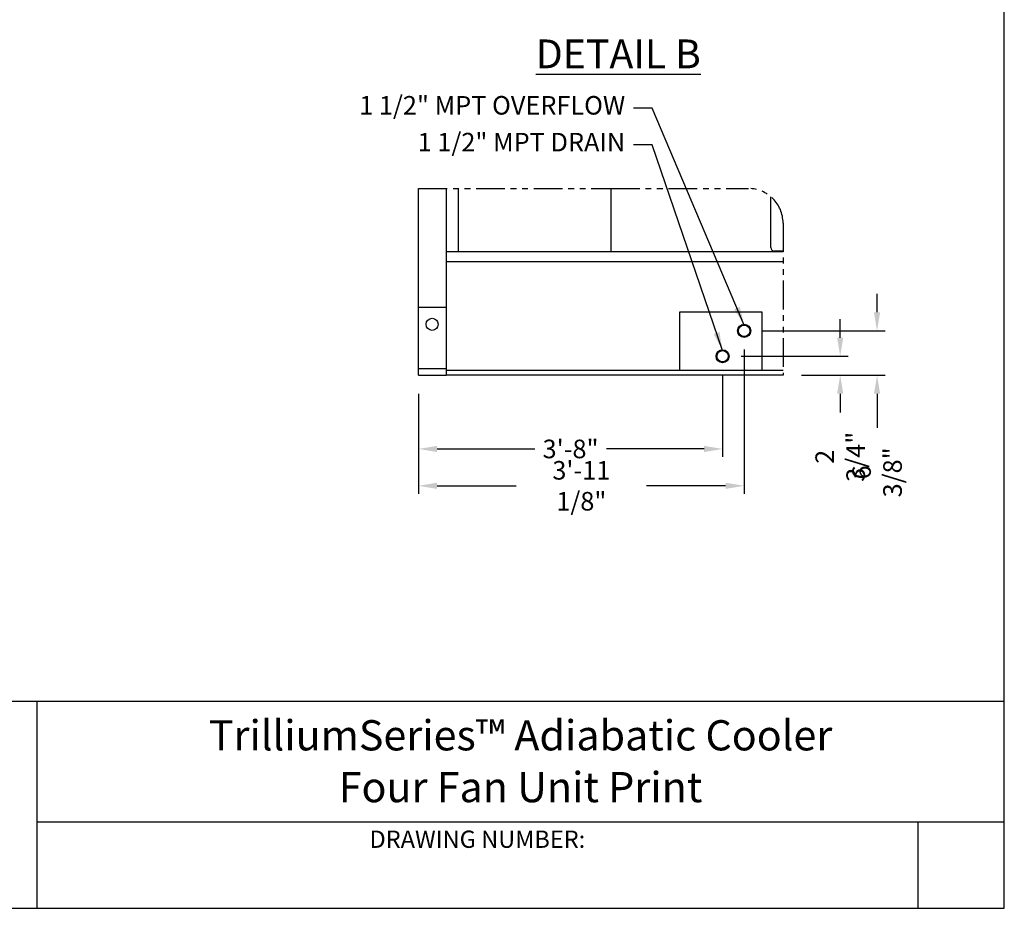
# Model space of a CAD drawing. Units: inches. Extents: x -6224 to -5024, y 1224 to 2124.
# Drawn here: x -5452 to -5024, y 1224 to 1610 of the extents above; entities that cross this region are included whole.
import ezdxf
from ezdxf.enums import TextEntityAlignment as Align

# ---------------------------------------------------------------- set-up
doc = ezdxf.new("R2010")
doc.units = ezdxf.units.IN
doc.header["$MEASUREMENT"] = 0
doc.linetypes.add('PHANTOM2', pattern=[1.25, 0.625, -0.125, 0.125, -0.125, 0.125, -0.125])
doc.layers.get('0').update_dxf_attribs({"linetype": 'CONTINUOUS'})
doc.layers.get('Defpoints').update_dxf_attribs({"linetype": 'CONTINUOUS'})
doc.layers.add('DROF-RIGHT', color=7, linetype='CONTINUOUS')
doc.layers.add('TEXT', color=4, linetype='CONTINUOUS')
doc.styles.add('BACtblk', font='swisscl.ttf')
doc.styles.add('BACtblkBold', font='swissck.ttf')
doc.styles.add('SIMPLEX', font='simplex.shx', dxfattribs={"oblique": 10})
doc.styles.add('SUBMITTAL', font='simplex.shx', dxfattribs={"width": 0.75})
doc.dimstyles.new('SUBMITTAL', dxfattribs={"dimtxt": 0.09375, "dimasz": 0.09375, "dimexe": 0.03125, "dimexo": 0.0625, "dimgap": 0.0625, "dimtad": 0, "dimdec": 4, "dimzin": 4, "dimdsep": 46, "dimlunit": 4, "dimtxsty": 'SUBMITTAL', "dimcen": 0.09375, "dimclre": 6, "dimadec": 0, "dimazin": 0, "dimtfac": 1, "dimtdec": 0, "dimtofl": 0, "dimtmove": 0, "dimatfit": 3, "dimfxl": 1, "dimfrac": 2, "dimtolj": 1, "dimtzin": 4, "dimarcsym": 0})

# ---------------------------------------------------------------- blocks, each defined once
blk = doc.blocks.new('BORDER')
for p, q in [((1, 0), (1, 1)), ((0, 0), (1, 0))]:
    blk.add_line(p, q)
blk = doc.blocks.new('*D35')
at = {"layer": 'Defpoints', "color": 0, "transparency": 16777216}
for p in [(-5146.56, 1463.4), (-5278.56, 1455.15), (-5146.56, 1423.15)]:
    blk.add_point(p, dxfattribs=at)
at = {"layer": 'DROF-RIGHT', "color": 6, "lineweight": -2, "transparency": 16777216}
for p, q in [((-5146.56, 1455.34), (-5146.56, 1419.69)), ((-5278.56, 1447.09), (-5278.56, 1419.69))]:
    blk.add_line(p, q, dxfattribs=at)
at = {"layer": 'DROF-RIGHT', "color": 0, "lineweight": -2, "transparency": 16777216}
for p, q in [((-5270.5, 1423.15), (-5228.11, 1423.15)), ((-5154.62, 1423.15), (-5197.02, 1423.15))]:
    blk.add_line(p, q, dxfattribs=at)
at = {"layer": 'DROF-RIGHT', "color": 0, "transparency": 16777216}
for points in [[(-5270.5, 1424.49), (-5270.5, 1421.8), (-5278.56, 1423.15)], [(-5154.62, 1424.49), (-5154.62, 1421.8), (-5146.56, 1423.15)]]:
    blk.add_solid(points, dxfattribs=at)
at = {"layer": 'DROF-RIGHT', "color": 0, "transparency": 16777216, "insert": (-5212.56, 1423.15), "char_height": 8.061, "attachment_point": 5, "style": 'SUBMITTAL'}
blk.add_mtext('\\A1;3\'-8"', dxfattribs=at)
blk = doc.blocks.new('*D36')
at = {"layer": 'Defpoints', "color": 0, "transparency": 16777216}
for p in [(-5137.19, 1474.46), (-5278.56, 1455.15), (-5137.19, 1407.15)]:
    blk.add_point(p, dxfattribs=at)
at = {"layer": 'DROF-RIGHT', "color": 6, "lineweight": -2, "transparency": 16777216}
for p, q in [((-5137.19, 1466.4), (-5137.19, 1403.69)), ((-5278.56, 1447.09), (-5278.56, 1403.69))]:
    blk.add_line(p, q, dxfattribs=at)
at = {"layer": 'DROF-RIGHT', "color": 0, "lineweight": -2, "transparency": 16777216}
for p, q in [((-5270.5, 1407.15), (-5236.23, 1407.15)), ((-5145.25, 1407.15), (-5179.52, 1407.15))]:
    blk.add_line(p, q, dxfattribs=at)
at = {"layer": 'DROF-RIGHT', "color": 0, "transparency": 16777216}
for points in [[(-5270.5, 1408.49), (-5270.5, 1405.8), (-5278.56, 1407.15)], [(-5145.25, 1408.49), (-5145.25, 1405.8), (-5137.19, 1407.15)]]:
    blk.add_solid(points, dxfattribs=at)
at = {"layer": 'DROF-RIGHT', "color": 0, "transparency": 16777216, "insert": (-5207.87, 1407.15), "char_height": 8.0605, "attachment_point": 5, "style": 'SUBMITTAL'}
blk.add_mtext('\\A1;3\'-11 1/8"', dxfattribs=at)
blk = doc.blocks.new('*D37')
at = {"layer": 'Defpoints', "color": 0, "transparency": 16777216}
for p in [(-5137.19, 1474.46), (-5079.51, 1474.46), (-5120.31, 1455.15)]:
    blk.add_point(p, dxfattribs=at)
at = {"layer": 'DROF-RIGHT', "color": 0, "lineweight": -2, "transparency": 16777216}
for p, q in [((-5079.51, 1482.52), (-5079.51, 1490.58)), ((-5079.51, 1447.09), (-5079.51, 1432.26))]:
    blk.add_line(p, q, dxfattribs=at)
at = {"layer": 'DROF-RIGHT', "color": 6, "lineweight": -2, "transparency": 16777216}
for p, q in [((-5129.12, 1474.46), (-5076.05, 1474.46)), ((-5112.25, 1455.15), (-5076.05, 1455.15))]:
    blk.add_line(p, q, dxfattribs=at)
at = {"layer": 'DROF-RIGHT', "color": 0, "transparency": 16777216}
for points in [[(-5080.85, 1482.52), (-5078.16, 1482.52), (-5079.51, 1474.46)], [(-5080.85, 1447.09), (-5078.16, 1447.09), (-5079.51, 1455.15)]]:
    blk.add_solid(points, dxfattribs=at)
at = {"layer": 'DROF-RIGHT', "color": 0, "transparency": 16777216, "insert": (-5079.51, 1412.97), "char_height": 8.061, "attachment_point": 5, "rotation": 90, "style": 'SUBMITTAL'}
blk.add_mtext('\\A1;6 3/8"', dxfattribs=at)
blk = doc.blocks.new('*D38')
at = {"layer": 'Defpoints', "color": 0, "transparency": 16777216}
for p in [(-5146.56, 1463.4), (-5095.51, 1463.4), (-5120.31, 1455.15)]:
    blk.add_point(p, dxfattribs=at)
at = {"layer": 'DROF-RIGHT', "color": 0, "lineweight": -2, "transparency": 16777216}
for p, q in [((-5095.51, 1471.46), (-5095.51, 1479.52)), ((-5095.51, 1447.09), (-5095.51, 1439.03))]:
    blk.add_line(p, q, dxfattribs=at)
at = {"layer": 'DROF-RIGHT', "color": 6, "lineweight": -2, "transparency": 16777216}
for p, q in [((-5138.5, 1463.4), (-5092.05, 1463.4)), ((-5112.25, 1455.15), (-5092.05, 1455.15))]:
    blk.add_line(p, q, dxfattribs=at)
at = {"layer": 'DROF-RIGHT', "color": 0, "transparency": 16777216}
for points in [[(-5096.85, 1471.46), (-5094.16, 1471.46), (-5095.51, 1463.4)], [(-5096.85, 1447.09), (-5094.16, 1447.09), (-5095.51, 1455.15)]]:
    blk.add_solid(points, dxfattribs=at)
at = {"layer": 'DROF-RIGHT', "color": 0, "transparency": 16777216, "insert": (-5095.51, 1419.74), "char_height": 8.061, "attachment_point": 5, "rotation": 90, "style": 'SUBMITTAL'}
blk.add_mtext('\\A1;2 3/4"', dxfattribs=at)
blk = doc.blocks.new('bacstblk')
for p, q in [((0, 0.75), (10, 0.75)), ((6.5, 0.75), (6.5, 0)), ((6.5, 0.3125), (10, 0.3125)), ((9.6875, 0.3125), (9.6875, 0))]:
    blk.add_line(p, q)
at = {"color": 6, "style": 'SIMPLEX'}
blk.add_text('DRAWING NUMBER:', height=0.0625, dxfattribs=at).set_placement((8.0938, 0.2188), align=Align.CENTER)
at = {"layer": 'TEXT', "color": 4, "style": 'BACtblkBold'}
for tag, height, p in [('MODEL1', 0.1094, (8.25, 0.5715)), ('MODEL2', 0.1094, (8.25, 0.384)), ('DWGNUM', 0.1406, (8.0938, 0.0312))]:
    blk.add_attdef(tag, text='', height=height, dxfattribs=at).set_placement(p, align=Align.CENTER)
for tag, p in [('DESC', (0.0625, 0.5312)), ('ORDER', (0.9643, 0.3438)), ('DATE', (0.5402, 0.0625))]:
    blk.add_attdef(tag, p, '', height=0.125, dxfattribs=at)
blk.add_attdef('REV', text='', height=0.1562, dxfattribs=at).set_placement((9.8438, 0.1562), align=Align.MIDDLE)
at = {"layer": 'TEXT', "color": 4, "style": 'BACtblk', "flags": 1}
blk.add_attdef('DWGBY', (2.0402, 0.0625), '', height=0.0938, dxfattribs=at)

msp = doc.modelspace()

# ---------------------------------------------------------------- linework, layer by layer
at = {"layer": 'DROF-RIGHT'}
for p, q in [((-5278.5604, 1455.1463), (-5278.5604, 1536.2478)), ((-5266.5604, 1536.2478), (-5266.5604, 1455.1463)), ((-5261.3104, 1536.2478), (-5261.3104, 1508.8301)), ((-5195.037, 1536.2478), (-5195.037, 1508.8301)), ((-5125.5604, 1510.5713), (-5125.5604, 1532.6469)), ((-5266.5604, 1508.8301), (-5195.037, 1508.8301)), ((-5195.037, 1508.8301), (-5120.3104, 1508.8301)), ((-5120.3104, 1509.0713), (-5124.0604, 1509.0713)), ((-5195.037, 1504.3463), (-5266.5604, 1504.3463)), ((-5120.3104, 1504.3463), (-5195.037, 1504.3463)), ((-5278.5604, 1484.7713), (-5266.5604, 1484.7713)), ((-5129.3104, 1482.5213), (-5165.3104, 1482.5213)), ((-5165.3104, 1482.5213), (-5165.3104, 1457.3963)), ((-5129.3104, 1457.3963), (-5129.3104, 1482.5213)), ((-5278.5604, 1458.1463), (-5266.5604, 1458.1463)), ((-5278.5604, 1455.1463), (-5266.5604, 1455.1463)), ((-5266.5604, 1457.3963), (-5195.037, 1457.3963)), ((-5195.037, 1455.1463), (-5266.5604, 1455.1463)), ((-5195.037, 1457.3963), (-5120.3104, 1457.3963)), ((-5120.3104, 1455.1463), (-5195.037, 1455.1463))]:
    msp.add_line(p, q, dxfattribs=at)
at = {"layer": 'DROF-RIGHT', "linetype": 'PHANTOM2', "ltscale": 20}
msp.add_lwpolyline([(-5278.5604, 1536.2478), (-5195.037, 1536.2478)], dxfattribs=at)
msp.add_lwpolyline([(-5195.037, 1536.2478), (-5135.3104, 1536.2478, -0.41421356), (-5120.3104, 1521.2478), (-5120.3104, 1455.1463)], format="xyb", dxfattribs=at)
at = {"layer": 'DROF-RIGHT'}
for centre, radius in [((-5272.6624, 1477.2713), 2.625), ((-5137.1854, 1474.4588), 2.8524), ((-5137.1854, 1474.4588), 2.4685), ((-5146.5604, 1463.3963), 2.8524), ((-5146.5604, 1463.3963), 2.4685)]:
    msp.add_circle(centre, radius, dxfattribs=at)
msp.add_arc((-5124.0604, 1510.5713), 1.5, 180, 270, dxfattribs=at)

# ---------------------------------------------------------------- block references
at = {"xscale": 1199.999999999952, "yscale": 899.9999999999636, "zscale": 1199.999999999952}
msp.add_blockref('BORDER', (-6224.263, 1223.6389), dxfattribs=at)
ref = msp.add_blockref('bacstblk', (-6224.263, 1223.6389), dxfattribs=dict(xscale=119.9999999999952, yscale=119.9999999999952, zscale=119.9999999999952))
ref.add_attrib('MODEL1', 'TrilliumSeries™ Adiabatic Cooler', dxfattribs={"layer": 'TEXT', "color": 4, "height": 13.125, "style": 'BACtblkBold'}).set_placement((-5234.263, 1292.2216), align=Align.CENTER)
ref.add_attrib('MODEL2', 'Four Fan Unit Print', dxfattribs={"layer": 'TEXT', "color": 4, "height": 13.125, "style": 'BACtblkBold'}).set_placement((-5234.263, 1269.7216), align=Align.CENTER)

# ---------------------------------------------------------------- texts
at = {"layer": 'DROF-RIGHT', "style": 'SUBMITTAL'}
for s, insert, char_height, width, attachment_point in [('{\\LDETAIL B}', (-5191.8339, 1594.7273), 12.5, 174.408096, 5), ('1 1/2" MPT OVERFLOW', (-5188.8362, 1571.35), 8.06, 132.519865, 6), ('1 1/2" MPT DRAIN', (-5188.8362, 1555.35), 8.06, 96.873755, 6)]:
    msp.add_mtext(s, dxfattribs=dict(at, insert=insert, char_height=char_height, width=width, attachment_point=attachment_point))

# ---------------------------------------------------------------- dimensions: what is measured, and where the dimension line sits
at = {"layer": 'DROF-RIGHT'}
for base, p1, p2, picture, middle in [((-5079.5074328846, 1474.4588307609), (-5120.3104478709, 1455.1463307742), (-5137.185448213, 1474.4588307609), '*D37', (-5079.5074328846, 1412.9726432742)), ((-5095.5074, 1463.3963), (-5120.3104, 1455.1463), (-5146.5604, 1463.3963), '*D38', (-5095.5074, 1419.7377))]:
    dim = msp.add_linear_dim(base=base, p1=p1, p2=p2, angle=90, dimstyle='SUBMITTAL', override={"dimscale": 115.15, "dimtxt": 0.07, "dimasz": 0.07, "dimexe": 0.03, "dimexo": 0.07, "dimgap": 0.03125, "dimdec": 3, "dimlfac": 0.333333}, dxfattribs=at)
    dim.commit()
    dim.dimension.update_dxf_attribs({"geometry": picture, "text_midpoint": middle, "dimtype": 160})
for base, p2, picture, middle in [((-5137.1854, 1407.1463), (-5137.1854, 1474.4588), '*D36', (-5207.8729, 1407.1463)), ((-5146.5604, 1423.1463), (-5146.5604, 1463.3963), '*D35', (-5212.5604, 1423.1463))]:
    dim = msp.add_linear_dim(base=base, p1=(-5278.5604, 1455.1463), p2=p2, dimstyle='SUBMITTAL', override={"dimscale": 115.15, "dimtxt": 0.07, "dimasz": 0.07, "dimexe": 0.03, "dimexo": 0.07, "dimgap": 0.03125, "dimdec": 3, "dimlfac": 0.333333}, dxfattribs=at)
    dim.commit()
    dim.dimension.update_dxf_attribs({"geometry": picture, "text_midpoint": middle})

# ---------------------------------------------------------------- leaders
at = {"layer": 'DROF-RIGHT', "annotation_type": 0, "has_hookline": 1, "hookline_direction": 1}
for points, text_width in [([(-5137.1854, 1476.9273), (-5177.1663, 1571.223), (-5185.2268, 1571.223)], 105.9314), ([(-5146.5604, 1465.8648), (-5177.1663, 1555.223), (-5185.2268, 1555.223)], 84.9179)]:
    msp.add_leader(points, dimstyle='SUBMITTAL', override={"dimscale": 115.15, "dimasz": 0.07, "dimgap": 0.03, "dimcen": 4.055284, "dimarcsym": 1}, dxfattribs=dict(at, text_width=text_width))

doc.saveas('drawing.dxf')
